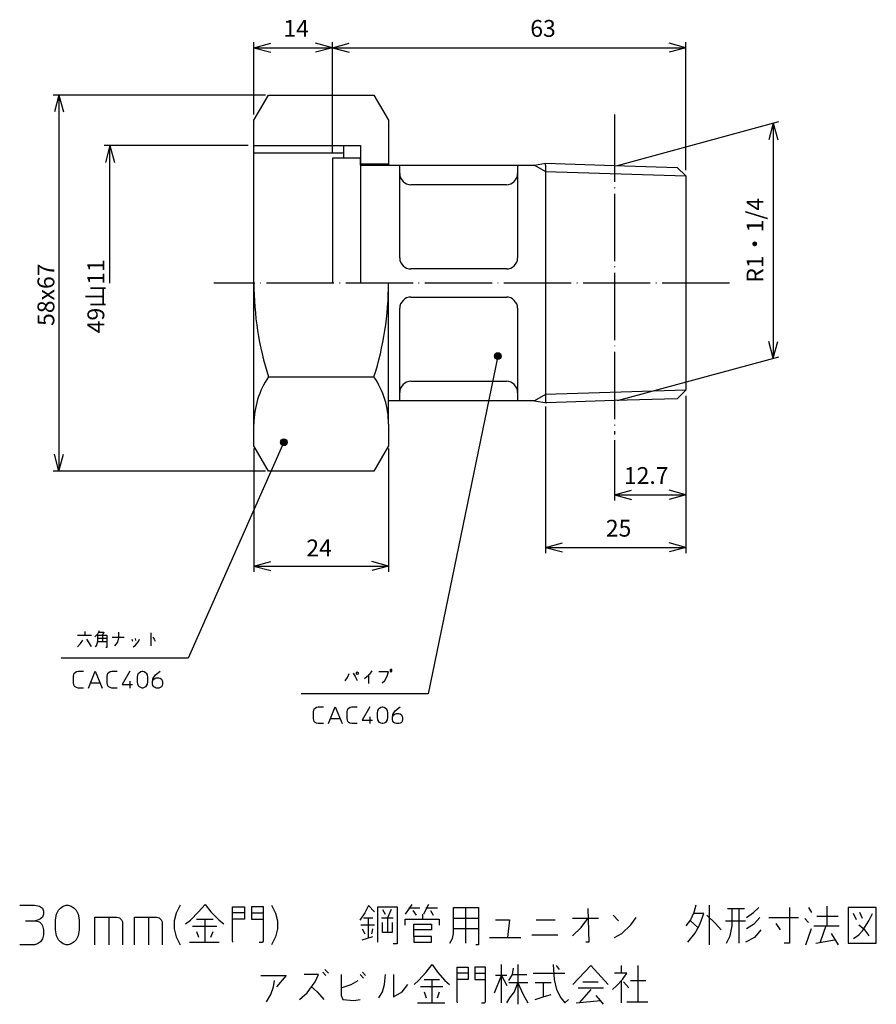
# Model space of a CAD drawing. Units: millimetres. Extents: x -65 to 88, y -27 to 148.
import ezdxf

# ---------------------------------------------------------------- set-up
doc = ezdxf.new("R2010")
doc.units = ezdxf.units.MM
doc.linetypes.add('DOT_CENTER', pattern=[14, 12, -1, 0, -1])
doc.layers.add('1', color=7, linetype='Continuous')
doc.styles.add('CONVERTER_11', font='txt.shx', dxfattribs={"width": 0.9, "oblique": 10})
doc.styles.add('CONVERTER_12', font='MS Mincho.ttf', dxfattribs={"width": 0.89, "oblique": 10})
doc.styles.add('CONVERTER_13', font='txt.shx', dxfattribs={"width": 0.9, "oblique": 15})
doc.styles.add('CONVERTER_14', font='MS Mincho.ttf', dxfattribs={"width": 0.89, "oblique": 15})
doc.dimstyles.new('ME10_DIM_10', dxfattribs={"dimtxt": 3, "dimasz": 3, "dimexe": 1, "dimexo": 1, "dimgap": 1, "dimtad": 1, "dimdsep": 46, "dimtxsty": 'CONVERTER_11', "dimblk1": 'OPEN30', "dimblk2": 'OPEN30', "dimsah": 1, "dimcen": 0.09, "dimclrd": 2, "dimclre": 2, "dimclrt": 2, "dimadec": 0, "dimazin": 0, "dimtfac": 1, "dimtdec": 4, "dimtix": 1, "dimtmove": 0, "dimatfit": 3, "dimfxl": 1, "dimtolj": 1, "dimtzin": 0, "dimarcsym": 0})
doc.dimstyles.new('ME10_DIM_11', dxfattribs={"dimtxt": 3, "dimasz": 3, "dimexe": 1, "dimexo": 1, "dimgap": 1, "dimtad": 1, "dimdsep": 46, "dimtxsty": 'CONVERTER_11', "dimblk1": 'OPEN30', "dimblk2": 'OPEN30', "dimsah": 1, "dimcen": 0.09, "dimclrd": 2, "dimclre": 2, "dimclrt": 2, "dimadec": 0, "dimazin": 0, "dimtfac": 1, "dimtdec": 4, "dimtix": 1, "dimtmove": 0, "dimatfit": 3, "dimfxl": 1, "dimtolj": 1, "dimtzin": 0, "dimarcsym": 0})
doc.dimstyles.new('ME10_DIM_12', dxfattribs={"dimtxt": 3, "dimasz": 3, "dimexe": 1, "dimexo": 1, "dimgap": 1, "dimtad": 1, "dimdsep": 46, "dimtxsty": 'CONVERTER_11', "dimblk1": 'OPEN30', "dimblk2": 'OPEN30', "dimsah": 1, "dimcen": 0.09, "dimclrd": 2, "dimclre": 2, "dimclrt": 2, "dimadec": 0, "dimazin": 0, "dimtfac": 1, "dimtdec": 4, "dimtix": 1, "dimtmove": 0, "dimatfit": 3, "dimfxl": 1, "dimtolj": 1, "dimtzin": 0, "dimarcsym": 0})
doc.dimstyles.new('ME10_DIM_13', dxfattribs={"dimtxt": 3, "dimasz": 3, "dimexe": 1, "dimexo": 1, "dimgap": 1, "dimtad": 1, "dimdsep": 46, "dimtxsty": 'CONVERTER_11', "dimblk1": 'OPEN30', "dimblk2": 'OPEN30', "dimsah": 1, "dimcen": 0.09, "dimclrd": 2, "dimclre": 2, "dimclrt": 2, "dimadec": 0, "dimazin": 0, "dimtfac": 1, "dimtdec": 4, "dimtix": 1, "dimtmove": 0, "dimatfit": 3, "dimfxl": 1, "dimtolj": 1, "dimtzin": 0, "dimarcsym": 0})
doc.dimstyles.new('ME10_DIM_14', dxfattribs={"dimtxt": 3, "dimasz": 3, "dimexe": 1, "dimexo": 0.5, "dimgap": 0.8, "dimtad": 1, "dimdsep": 46, "dimtxsty": 'CONVERTER_13', "dimblk1": 'OPEN30', "dimblk2": 'OPEN30', "dimsah": 1, "dimcen": 0.09, "dimclrd": 2, "dimclre": 2, "dimclrt": 2, "dimadec": 0, "dimazin": 0, "dimtfac": 1, "dimtdec": 4, "dimtix": 1, "dimtmove": 0, "dimatfit": 3, "dimfxl": 1, "dimtolj": 1, "dimtzin": 0, "dimarcsym": 0})
doc.dimstyles.new('ME10_DIM_15', dxfattribs={"dimtxt": 3, "dimasz": 3, "dimexe": 1, "dimexo": 0.5, "dimgap": 0.8, "dimtad": 1, "dimdsep": 46, "dimtxsty": 'CONVERTER_14', "dimblk1": 'OPEN30', "dimblk2": 'OPEN30', "dimsah": 1, "dimcen": 0.09, "dimclrd": 2, "dimclre": 2, "dimclrt": 2, "dimadec": 0, "dimazin": 0, "dimtfac": 1, "dimtdec": 4, "dimtix": 1, "dimtmove": 0, "dimatfit": 3, "dimfxl": 1, "dimtolj": 1, "dimtzin": 0, "dimarcsym": 0})
doc.dimstyles.new('ME10_DIM_16', dxfattribs={"dimtxt": 3, "dimasz": 3, "dimexe": 1, "dimexo": 0.5, "dimgap": 0.8, "dimtad": 1, "dimdsep": 46, "dimtxsty": 'CONVERTER_13', "dimblk1": 'OPEN30', "dimblk2": 'OPEN30', "dimsah": 1, "dimcen": 0.09, "dimclrd": 2, "dimclre": 2, "dimclrt": 2, "dimadec": 0, "dimazin": 0, "dimtfac": 1, "dimtdec": 4, "dimtix": 1, "dimtmove": 0, "dimatfit": 3, "dimfxl": 1, "dimtolj": 1, "dimtzin": 0, "dimarcsym": 0})
doc.dimstyles.get("Standard").update_dxf_attribs({"dimtxt": 0.18, "dimasz": 0.18, "dimexe": 0.18, "dimexo": 0.0625, "dimgap": 0.09, "dimtad": 0, "dimtih": 1, "dimtoh": 1, "dimdec": 4, "dimzin": 0, "dimdsep": 46, "dimtxsty": 'Standard', "dimcen": 0.09, "dimadec": 0, "dimazin": 0, "dimtfac": 1, "dimtdec": 4, "dimtofl": 0, "dimtmove": 0, "dimatfit": 3, "dimfxl": 1, "dimtolj": 1, "dimtzin": 0, "dimarcsym": 0})

# ---------------------------------------------------------------- blocks, each defined once
blk = doc.blocks.new('*D1')
at = {"layer": '1', "color": 2, "linetype": 'Continuous'}
for p, q in [((53.92, 81.41), (53.92, 53.36)), ((28.92, 79.49), (28.92, 53.36)), ((28.92, 54.36), (53.92, 54.36))]:
    blk.add_line(p, q, dxfattribs=at)
at = {"layer": '1', "color": 2}
for p, q in [((28.92, 54.36), (31.92, 55.17)), ((53.92, 54.36), (50.92, 55.17)), ((28.92, 54.36), (31.92, 53.56)), ((53.92, 54.36), (50.92, 53.56))]:
    blk.add_line(p, q, dxfattribs=at)
at = {"layer": '1', "color": 2, "insert": (39.65, 55.36), "char_height": 3, "attachment_point": 7, "rotation": 0.0001, "line_spacing_factor": 0.60024, "style": 'CONVERTER_11'}
blk.add_mtext('25', dxfattribs=at)
blk = doc.blocks.new('_OPEN30')
at = {"color": 0, "linetype": 'ByBlock', "lineweight": -2}
for p, q in [((-1, 0.267949), (0, 0)), ((0, 0), (-1, -0.267949)), ((0, 0), (-1, 0))]:
    blk.add_line(p, q, dxfattribs=at)
blk = doc.blocks.new('*D3')
at = {"layer": '1', "color": 2, "linetype": 'Continuous'}
for p, q in [((53.92, 81.41), (53.92, 62.75)), ((41.22, 73.51), (41.22, 62.75)), ((41.22, 63.75), (53.92, 63.75))]:
    blk.add_line(p, q, dxfattribs=at)
at = {"layer": '1', "color": 2}
for p, q in [((41.22, 63.75), (44.22, 64.55)), ((41.22, 63.75), (44.22, 62.94)), ((53.92, 63.75), (50.92, 64.55)), ((53.92, 63.75), (50.92, 62.94))]:
    blk.add_line(p, q, dxfattribs=at)
at = {"layer": '1', "color": 2, "insert": (42.87, 64.75), "char_height": 3, "attachment_point": 7, "rotation": 0.0001, "line_spacing_factor": 0.60024, "style": 'CONVERTER_11'}
blk.add_mtext('12.7', dxfattribs=at)
blk = doc.blocks.new('*D4')
at = {"layer": '1', "color": 2, "linetype": 'Continuous'}
for p, q in [((-23.08, 131.49), (-23.08, 144.42)), ((-9.08, 124.74), (-9.08, 144.42)), ((-23.08, 143.42), (-9.08, 143.42))]:
    blk.add_line(p, q, dxfattribs=at)
at = {"layer": '1', "color": 2}
for p, q in [((-23.08, 143.42), (-20.08, 144.22)), ((-9.08, 143.42), (-12.08, 144.22)), ((-23.08, 143.42), (-20.08, 142.62)), ((-9.08, 143.42), (-12.08, 142.62))]:
    blk.add_line(p, q, dxfattribs=at)
at = {"layer": '1', "color": 2, "insert": (-17.83, 144.42), "char_height": 3, "attachment_point": 7, "rotation": 0.0001, "line_spacing_factor": 0.60024, "style": 'CONVERTER_11'}
blk.add_mtext('14', dxfattribs=at)
blk = doc.blocks.new('*D5')
at = {"layer": '1', "color": 2, "linetype": 'Continuous'}
for p, q in [((-9.08, 124.74), (-9.08, 144.42)), ((53.92, 121.57), (53.92, 144.42)), ((-9.08, 143.42), (53.92, 143.42))]:
    blk.add_line(p, q, dxfattribs=at)
at = {"layer": '1', "color": 2}
for p, q in [((-9.08, 143.42), (-6.08, 144.22)), ((53.92, 143.42), (50.92, 144.22)), ((-9.08, 143.42), (-6.08, 142.62)), ((53.92, 143.42), (50.92, 142.62))]:
    blk.add_line(p, q, dxfattribs=at)
at = {"layer": '1', "color": 2, "insert": (26.18, 144.42), "char_height": 3, "attachment_point": 7, "rotation": 0.0001, "line_spacing_factor": 0.60024, "style": 'CONVERTER_11'}
blk.add_mtext('63', dxfattribs=at)
blk = doc.blocks.new('*D6')
at = {"layer": '1', "color": 2, "linetype": 'Continuous'}
for p, q in [((-24.08, 125.99), (-49.76, 125.99)), ((-48.76, 101.49), (-48.76, 125.99))]:
    blk.add_line(p, q, dxfattribs=at)
at = {"layer": '1', "color": 2}
for q in [(-49.56, 122.99), (-47.95, 122.99)]:
    blk.add_line((-48.76, 125.99), q, dxfattribs=at)
at = {"layer": '1', "color": 2, "insert": (-49.76, 92.53), "char_height": 3, "attachment_point": 7, "rotation": 90, "line_spacing_factor": 0.454545, "style": 'CONVERTER_12'}
blk.add_mtext('\\C2;49\\C2;山11', dxfattribs=at)
blk = doc.blocks.new('*D7')
at = {"layer": '1', "color": 2, "linetype": 'Continuous'}
for p, q in [((-23.08, 71.98), (-23.08, 50.05)), ((0.92, 71.98), (0.92, 50.05)), ((-23.08, 51.05), (0.92, 51.05))]:
    blk.add_line(p, q, dxfattribs=at)
at = {"layer": '1', "color": 2}
for p, q in [((-23.08, 51.05), (-20.08, 51.86)), ((-23.08, 51.05), (-20.08, 50.25)), ((0.92, 51.05), (-2.08, 51.86)), ((0.92, 51.05), (-2.08, 50.25))]:
    blk.add_line(p, q, dxfattribs=at)
at = {"layer": '1', "color": 2, "insert": (-13.74, 51.85), "char_height": 3, "attachment_point": 7, "rotation": 0.0001, "line_spacing_factor": 0.60024, "style": 'CONVERTER_13'}
blk.add_mtext('24', dxfattribs=at)
blk = doc.blocks.new('*D8')
at = {"layer": '1', "color": 2, "linetype": 'Continuous'}
for p, q in [((41.72, 122.44), (70.49, 130.25)), ((69.49, 129.98), (69.49, 88.07)), ((41.72, 80.53), (70.49, 88.34))]:
    blk.add_line(p, q, dxfattribs=at)
at = {"layer": '1', "color": 2}
for p, q in [((69.49, 129.98), (68.68, 126.98)), ((69.49, 129.98), (70.29, 126.98)), ((69.49, 88.07), (68.68, 91.07)), ((69.49, 88.07), (70.29, 91.07))]:
    blk.add_line(p, q, dxfattribs=at)
at = {"layer": '1', "color": 2, "insert": (68.69, 101.55), "char_height": 3, "attachment_point": 7, "rotation": 90, "line_spacing_factor": 0.454545, "style": 'CONVERTER_14'}
blk.add_mtext('R1・1/4', dxfattribs=at)
blk = doc.blocks.new('*D9')
at = {"layer": '1', "color": 2, "linetype": 'Continuous'}
for p, q in [((-20.99, 134.99), (-58.86, 134.99)), ((-57.86, 134.99), (-57.86, 67.99)), ((-20.99, 67.99), (-58.86, 67.99))]:
    blk.add_line(p, q, dxfattribs=at)
at = {"layer": '1', "color": 2}
for p, q in [((-57.86, 134.99), (-58.66, 131.99)), ((-57.86, 134.99), (-57.05, 131.99)), ((-57.86, 67.99), (-58.66, 70.99)), ((-57.86, 67.99), (-57.05, 70.99))]:
    blk.add_line(p, q, dxfattribs=at)
at = {"layer": '1', "color": 2, "insert": (-58.66, 93.84), "char_height": 3, "attachment_point": 7, "rotation": 90, "line_spacing_factor": 0.60024, "style": 'CONVERTER_13'}
blk.add_mtext('\\C2;58x\\C2;67', dxfattribs=at)

msp = doc.modelspace()

# ---------------------------------------------------------------- hatches: boundary and pattern name
at = {"layer": '1'}
h = msp.add_hatch(color=2, dxfattribs=at)
edge = h.paths.add_edge_path()
edge.add_arc((20.386, 88.467), 0.6, 0, 360)
h = msp.add_hatch(color=2, dxfattribs=at)
edge = h.paths.add_edge_path()
edge.add_arc((-17.751, 73.112), 0.6, 0, 360)

# ---------------------------------------------------------------- linework, layer by layer
at = {"layer": '1', "color": 7, "linetype": 'Continuous'}
for p, q in [((-23.084, 130.493), (-20.49, 134.987)), ((-20.49, 134.987), (-1.679, 134.987)), ((-1.679, 134.987), (0.916, 130.493)), ((-23.084, 125.987), (-23.084, 130.493)), ((0.916, 130.493), (0.916, 122.737)), ((-23.084, 124.678), (-23.084, 125.987)), ((-23.084, 124.678), (-7.084, 124.678)), ((-23.084, 76.365), (-23.084, 124.678)), ((-7.084, 125.987), (-4.084, 125.987)), ((-7.084, 124.678), (-7.084, 125.987)), ((-7.084, 123.823), (-7.084, 124.678)), ((-4.084, 125.987), (-4.084, 122.737)), ((-4.084, 123.737), (-9.084, 123.737)), ((-9.084, 123.737), (-9.084, 116.487)), ((-4.084, 122.487), (-4.084, 123.737)), ((26.942, 122.487), (28.916, 122.827)), ((28.916, 122.827), (41.216, 122.443)), ((28.916, 122.487), (28.916, 122.827)), ((-4.084, 122.737), (0.916, 122.737)), ((-4.084, 122.612), (-4.084, 122.737)), ((-4.084, 122.487), (-4.084, 101.487)), ((-4.084, 122.487), (23.916, 122.487)), ((0.916, 122.737), (0.916, 122.612)), ((2.916, 105.987), (2.916, 122.487)), ((23.916, 122.487), (23.916, 105.987)), ((23.916, 122.487), (26.942, 122.487)), ((28.916, 122.487), (28.916, 101.487)), ((28.916, 122.487), (28.916, 121.347)), ((41.216, 122.443), (52.388, 122.094)), ((52.388, 122.094), (53.916, 120.566)), ((53.916, 120.566), (53.916, 82.408)), ((21.916, 118.987), (4.916, 118.987)), ((-9.084, 116.487), (-9.084, 101.487)), ((21.916, 103.987), (4.916, 103.987)), ((0.916, 76.365), (0.916, 101.487)), ((28.916, 101.487), (28.916, 80.487)), ((4.916, 98.987), (21.916, 98.987)), ((2.916, 80.487), (2.916, 96.987)), ((23.916, 96.987), (23.916, 80.487)), ((-20.49, 84.744), (-1.679, 84.744)), ((4.916, 83.987), (21.916, 83.987)), ((52.388, 80.88), (41.216, 80.531)), ((53.916, 82.408), (52.388, 80.88)), ((2.916, 80.487), (0.916, 80.487)), ((23.916, 80.487), (2.916, 80.487)), ((26.942, 80.487), (23.916, 80.487)), ((26.942, 80.487), (29.158, 80.154)), ((28.916, 80.487), (28.916, 80.147)), ((29.158, 80.154), (28.916, 80.147)), ((41.216, 80.531), (29.158, 80.154)), ((-23.084, 72.481), (-23.084, 76.365)), ((0.916, 76.365), (0.916, 72.481)), ((-20.49, 67.987), (-23.084, 72.481)), ((0.916, 72.481), (-1.679, 67.987)), ((-1.679, 67.987), (-20.49, 67.987))]:
    msp.add_line(p, q, dxfattribs=at)
at = {"layer": '1', "color": 2, "linetype": 'DOT_CENTER'}
for p, q in [((41.216, 131.509), (41.216, 74.509)), ((61.679, 101.487), (-30.238, 101.487))]:
    msp.add_line(p, q, dxfattribs=at)
at = {"layer": '1', "color": 2, "linetype": 'Continuous'}
for p, q in [((-23.084, 125.987), (-7.084, 125.987)), ((26.942, 122.487), (28.916, 121.347)), ((28.916, 121.347), (53.916, 120.566)), ((28.916, 81.627), (26.942, 80.487)), ((53.916, 82.408), (28.916, 81.627)), ((-54.523, 38.729), (-53.248, 38.729)), ((-53.248, 39.366), (-53.248, 38.729)), ((-53.248, 38.729), (-52.011, 38.729)), ((-51.448, 38.429), (-50.923, 38.991)), ((-50.923, 38.991), (-50.586, 39.554)), ((-50.923, 38.166), (-50.923, 38.729)), ((-50.923, 38.729), (-49.273, 38.729)), ((-50.698, 39.291), (-49.836, 39.291)), ((-49.836, 39.291), (-50.098, 38.729)), ((-50.098, 38.729), (-50.098, 37.604)), ((-49.273, 38.729), (-49.273, 38.166)), ((-47.173, 38.241), (-47.173, 39.291)), ((-41.436, 39.179), (-41.436, 36.854)), ((-54.523, 36.666), (-53.998, 37.229)), ((-53.998, 37.229), (-53.586, 37.866)), ((-52.948, 38.054), (-52.086, 36.741)), ((-51.336, 36.666), (-51.111, 36.929)), ((-51.111, 36.929), (-50.998, 37.229)), ((-50.998, 37.229), (-50.923, 37.679)), ((-50.923, 37.679), (-50.923, 38.166)), ((-49.273, 38.166), (-50.923, 38.166)), ((-50.923, 37.604), (-50.098, 37.604)), ((-50.098, 37.604), (-49.273, 37.604)), ((-49.273, 38.166), (-49.273, 36.554)), ((-48.336, 38.354), (-46.198, 38.354)), ((-47.848, 36.854), (-47.361, 37.491)), ((-47.361, 37.491), (-47.173, 38.241)), ((-44.848, 38.054), (-44.698, 37.679)), ((-44.586, 36.666), (-44.173, 36.929)), ((-44.248, 38.166), (-44.173, 37.791)), ((-44.173, 36.929), (-43.686, 37.604)), ((-43.686, 37.604), (-43.498, 38.054)), ((-41.098, 38.354), (-40.836, 38.054)), ((-40.836, 38.054), (-40.686, 37.679)), ((-49.273, 36.554), (-49.498, 36.554)), ((-55.254, 31.424), (-55.179, 31.724)), ((-55.179, 31.724), (-55.104, 31.949)), ((-55.104, 31.949), (-54.954, 32.099)), ((-54.954, 32.099), (-54.729, 32.249)), ((-54.729, 32.249), (-54.429, 32.324)), ((-54.429, 32.324), (-53.454, 32.324)), ((-52.554, 29.324), (-51.354, 32.324)), ((-51.354, 32.324), (-50.154, 29.324)), ((-49.254, 31.424), (-49.179, 31.724)), ((-49.179, 31.724), (-49.104, 31.949)), ((-49.104, 31.949), (-48.954, 32.099)), ((-48.954, 32.099), (-48.729, 32.249)), ((-48.729, 32.249), (-48.429, 32.324)), ((-48.429, 32.324), (-47.454, 32.324)), ((-45.204, 32.324), (-46.554, 29.924)), ((-43.854, 31.199), (-43.779, 31.649)), ((-43.779, 31.649), (-43.629, 31.949)), ((-43.629, 31.949), (-43.479, 32.099)), ((-43.479, 32.099), (-43.254, 32.249)), ((-43.254, 32.249), (-43.029, 32.324)), ((-43.029, 32.324), (-42.879, 32.324)), ((-42.879, 32.324), (-42.654, 32.249)), ((-42.654, 32.249), (-42.429, 32.099)), ((-42.429, 32.099), (-42.279, 31.949)), ((-42.279, 31.949), (-42.129, 31.649)), ((-42.129, 31.649), (-42.054, 31.199)), ((-40.929, 31.274), (-40.629, 31.649)), ((-40.629, 31.649), (-39.804, 32.324)), ((-6.395, 31.167), (-6.095, 31.917)), ((-5.42, 31.992), (-5.007, 31.354)), ((-4.82, 32.104), (-4.67, 32.179)), ((-4.82, 31.804), (-4.82, 32.104)), ((-4.67, 31.729), (-4.82, 31.804)), ((-4.67, 32.179), (-4.482, 32.104)), ((-4.482, 31.804), (-4.67, 31.729)), ((-4.482, 32.104), (-4.482, 31.804)), ((-2.495, 31.804), (-2.907, 31.354)), ((-2.57, 30.117), (-2.57, 31.729)), ((-2.082, 32.367), (-2.495, 31.804)), ((0.918, 32.179), (-0.845, 32.179)), ((0.655, 31.429), (0.918, 32.179)), ((1.33, 32.667), (1.18, 32.554)), ((1.18, 32.554), (1.18, 32.292)), ((1.18, 32.292), (1.33, 32.179)), ((1.518, 32.554), (1.33, 32.667)), ((1.33, 32.179), (1.518, 32.292)), ((1.518, 32.292), (1.518, 32.554)), ((-55.254, 30.224), (-55.254, 31.424)), ((-55.179, 29.924), (-55.254, 30.224)), ((-55.104, 29.699), (-55.179, 29.924)), ((-52.179, 30.224), (-50.529, 30.224)), ((-49.254, 30.224), (-49.254, 31.424)), ((-49.179, 29.924), (-49.254, 30.224)), ((-49.104, 29.699), (-49.179, 29.924)), ((-46.554, 29.924), (-44.754, 29.924)), ((-45.204, 30.524), (-45.204, 29.324)), ((-43.854, 30.449), (-43.854, 31.199)), ((-43.779, 29.999), (-43.854, 30.449)), ((-43.629, 29.699), (-43.779, 29.999)), ((-42.129, 29.999), (-42.279, 29.699)), ((-42.054, 30.449), (-42.129, 29.999)), ((-42.054, 31.199), (-42.054, 30.449)), ((-41.154, 30.374), (-41.079, 30.974)), ((-41.154, 30.374), (-41.079, 30.674)), ((-41.154, 30.074), (-41.154, 30.374)), ((-41.079, 29.774), (-41.154, 30.074)), ((-41.079, 30.974), (-40.929, 31.274)), ((-41.079, 30.674), (-40.929, 30.899)), ((-40.929, 30.899), (-40.704, 31.049)), ((-40.704, 31.049), (-40.479, 31.124)), ((-40.479, 31.124), (-40.029, 31.124)), ((-40.029, 31.124), (-39.804, 31.049)), ((-39.804, 31.049), (-39.579, 30.899)), ((-39.579, 30.899), (-39.429, 30.674)), ((-39.429, 30.674), (-39.354, 30.374)), ((-39.354, 30.074), (-39.429, 29.774)), ((-39.354, 30.374), (-39.354, 30.074)), ((-6.845, 30.604), (-6.395, 31.167)), ((-5.007, 31.354), (-4.67, 30.679)), ((-2.907, 31.354), (-3.395, 30.979)), ((-0.245, 30.229), (0.243, 30.679)), ((0.243, 30.679), (0.655, 31.429)), ((-54.954, 29.549), (-55.104, 29.699)), ((-54.729, 29.399), (-54.954, 29.549)), ((-54.429, 29.324), (-54.729, 29.399)), ((-53.454, 29.324), (-54.429, 29.324)), ((-48.954, 29.549), (-49.104, 29.699)), ((-48.729, 29.399), (-48.954, 29.549)), ((-48.429, 29.324), (-48.729, 29.399)), ((-47.454, 29.324), (-48.429, 29.324)), ((-43.479, 29.549), (-43.629, 29.699)), ((-43.254, 29.399), (-43.479, 29.549)), ((-43.029, 29.324), (-43.254, 29.399)), ((-42.879, 29.324), (-43.029, 29.324)), ((-42.654, 29.399), (-42.879, 29.324)), ((-42.429, 29.549), (-42.654, 29.399)), ((-42.279, 29.699), (-42.429, 29.549)), ((-40.929, 29.549), (-41.079, 29.774)), ((-40.704, 29.399), (-40.929, 29.549)), ((-40.479, 29.324), (-40.704, 29.399)), ((-40.029, 29.324), (-40.479, 29.324)), ((-39.804, 29.399), (-40.029, 29.324)), ((-39.579, 29.549), (-39.804, 29.399)), ((-39.429, 29.774), (-39.579, 29.549)), ((-12.47, 25.075), (-12.395, 25.375)), ((-12.47, 23.875), (-12.47, 25.075)), ((-12.395, 25.375), (-12.32, 25.6)), ((-12.32, 25.6), (-12.17, 25.75)), ((-12.17, 25.75), (-11.945, 25.9)), ((-11.945, 25.9), (-11.645, 25.975)), ((-11.645, 25.975), (-10.67, 25.975)), ((-9.77, 22.975), (-8.57, 25.975)), ((-8.57, 25.975), (-7.37, 22.975)), ((-6.47, 25.075), (-6.395, 25.375)), ((-6.47, 23.875), (-6.47, 25.075)), ((-6.395, 25.375), (-6.32, 25.6)), ((-6.32, 25.6), (-6.17, 25.75)), ((-6.17, 25.75), (-5.945, 25.9)), ((-5.945, 25.9), (-5.645, 25.975)), ((-5.645, 25.975), (-4.67, 25.975)), ((-2.42, 25.975), (-3.77, 23.575)), ((-1.07, 24.85), (-0.995, 25.3)), ((-1.07, 24.1), (-1.07, 24.85)), ((-0.995, 25.3), (-0.845, 25.6)), ((-0.845, 25.6), (-0.695, 25.75)), ((-0.695, 25.75), (-0.47, 25.9)), ((-0.47, 25.9), (-0.245, 25.975)), ((-0.245, 25.975), (-0.095, 25.975)), ((-0.095, 25.975), (0.13, 25.9)), ((0.13, 25.9), (0.355, 25.75)), ((0.355, 25.75), (0.505, 25.6)), ((0.505, 25.6), (0.655, 25.3)), ((0.655, 25.3), (0.73, 24.85)), ((0.73, 24.85), (0.73, 24.1)), ((1.63, 24.025), (1.705, 24.625)), ((1.705, 24.625), (1.855, 24.925)), ((1.855, 24.925), (2.155, 25.3)), ((1.855, 24.55), (2.08, 24.7)), ((2.08, 24.7), (2.305, 24.775)), ((2.155, 25.3), (2.98, 25.975)), ((2.305, 24.775), (2.755, 24.775)), ((2.755, 24.775), (2.98, 24.7)), ((2.98, 24.7), (3.205, 24.55)), ((-12.395, 23.575), (-12.47, 23.875)), ((-12.32, 23.35), (-12.395, 23.575)), ((-12.17, 23.2), (-12.32, 23.35)), ((-11.945, 23.05), (-12.17, 23.2)), ((-11.645, 22.975), (-11.945, 23.05)), ((-10.67, 22.975), (-11.645, 22.975)), ((-9.395, 23.875), (-7.745, 23.875)), ((-6.395, 23.575), (-6.47, 23.875)), ((-6.32, 23.35), (-6.395, 23.575)), ((-6.17, 23.2), (-6.32, 23.35)), ((-5.945, 23.05), (-6.17, 23.2)), ((-5.645, 22.975), (-5.945, 23.05)), ((-4.67, 22.975), (-5.645, 22.975)), ((-3.77, 23.575), (-1.97, 23.575)), ((-2.42, 24.175), (-2.42, 22.975)), ((-0.995, 23.65), (-1.07, 24.1)), ((-0.845, 23.35), (-0.995, 23.65)), ((-0.695, 23.2), (-0.845, 23.35)), ((-0.47, 23.05), (-0.695, 23.2)), ((-0.245, 22.975), (-0.47, 23.05)), ((-0.095, 22.975), (-0.245, 22.975)), ((0.13, 23.05), (-0.095, 22.975)), ((0.355, 23.2), (0.13, 23.05)), ((0.505, 23.35), (0.355, 23.2)), ((0.655, 23.65), (0.505, 23.35)), ((0.73, 24.1), (0.655, 23.65)), ((1.63, 24.025), (1.705, 24.325)), ((1.63, 23.725), (1.63, 24.025)), ((1.705, 23.425), (1.63, 23.725)), ((1.705, 24.325), (1.855, 24.55)), ((1.855, 23.2), (1.705, 23.425)), ((2.08, 23.05), (1.855, 23.2)), ((2.305, 22.975), (2.08, 23.05)), ((2.755, 22.975), (2.305, 22.975)), ((2.98, 23.05), (2.755, 22.975)), ((3.205, 23.2), (2.98, 23.05)), ((3.205, 24.55), (3.355, 24.325)), ((3.355, 23.425), (3.205, 23.2)), ((3.355, 24.325), (3.43, 24.025)), ((3.43, 23.725), (3.355, 23.425)), ((3.43, 24.025), (3.43, 23.725)), ((-64.837, -9.36), (-62.185, -9.36)), ((-62.185, -9.36), (-61.301, -9.536)), ((-61.301, -9.536), (-60.771, -9.89)), ((-60.771, -9.89), (-60.594, -10.42)), ((-60.594, -10.42), (-60.594, -10.951)), ((-58.296, -10.951), (-57.943, -10.244)), ((-57.943, -10.244), (-57.589, -9.89)), ((-57.589, -9.89), (-57.059, -9.536)), ((-57.059, -9.536), (-56.528, -9.36)), ((-56.528, -9.36), (-56.175, -9.36)), ((-56.175, -9.36), (-55.645, -9.536)), ((-55.645, -9.536), (-55.114, -9.89)), ((-55.114, -9.89), (-54.761, -10.244)), ((-54.761, -10.244), (-54.407, -10.951)), ((-36.232, -9.36), (-36.94, -10.774)), ((-32.948, -10.536), (-31.793, -9.224)), ((-31.793, -9.224), (-30.734, -10.536)), ((-26.884, -10.711), (-26.884, -9.661)), ((-26.884, -9.661), (-24.767, -9.661)), ((-24.767, -9.661), (-24.767, -10.711)), ((-23.515, -9.661), (-23.515, -10.711)), ((-21.398, -9.661), (-23.515, -9.661)), ((-21.398, -10.711), (-21.398, -9.661)), ((-19.969, -9.36), (-19.262, -10.774)), ((-2.659, -9.418), (-3.333, -10.731)), ((-1.601, -10.556), (-2.659, -9.418)), ((-1.023, -9.681), (2.442, -9.681)), ((-1.023, -15.981), (-1.023, -9.681)), ((-0.157, -10.118), (0.324, -10.993)), ((1.383, -10.118), (0.709, -11.606)), ((2.442, -9.681), (2.442, -16.243)), ((5.041, -9.243), (3.886, -10.993)), ((4.559, -9.856), (6.484, -9.856)), ((5.233, -10.293), (5.811, -11.168)), ((8.024, -9.243), (7.158, -10.993)), ((7.543, -9.856), (9.661, -9.856)), ((8.409, -10.293), (8.891, -11.168)), ((12.47, -9.802), (14.679, -9.802)), ((12.47, -13.514), (12.47, -9.802)), ((14.679, -16.166), (14.679, -9.802)), ((14.679, -9.802), (16.977, -9.802)), ((16.977, -9.802), (16.977, -11.746)), ((36.423, -9.978), (36.6, -15.989)), ((55.691, -9.36), (55.338, -10.685)), ((58.078, -9.36), (58.078, -16.431)), ((61.348, -9.978), (62.144, -9.978)), ((62.144, -13.072), (62.144, -9.978)), ((62.144, -9.978), (63.381, -9.978)), ((63.381, -9.978), (63.381, -16.166)), ((63.381, -9.978), (64.354, -9.978)), ((65.945, -10.685), (66.917, -9.802)), ((72.397, -9.802), (72.397, -16.166)), ((75.756, -9.802), (76.286, -10.685)), ((79.026, -9.536), (79.026, -13.072)), ((87.865, -9.802), (82.827, -9.802)), ((82.827, -9.802), (82.827, -16.166)), ((87.865, -16.166), (87.865, -9.802)), ((-63.776, -12.188), (-62.009, -12.188)), ((-61.478, -12.011), (-62.009, -12.188)), ((-62.009, -12.188), (-61.301, -12.365)), ((-61.125, -11.835), (-61.478, -12.011)), ((-60.771, -11.481), (-61.125, -11.835)), ((-60.594, -10.951), (-60.771, -11.481)), ((-58.473, -12.011), (-58.296, -10.951)), ((-58.473, -13.779), (-58.473, -12.011)), ((-54.407, -10.951), (-54.23, -12.011)), ((-54.23, -12.011), (-54.23, -13.779)), ((-51.435, -16.431), (-51.435, -11.481)), ((-51.435, -11.481), (-48.96, -11.481)), ((-48.96, -11.481), (-48.96, -16.431)), ((-48.96, -11.481), (-47.546, -11.481)), ((-47.546, -11.481), (-47.016, -11.658)), ((-47.016, -11.658), (-46.662, -12.011)), ((-46.662, -12.011), (-46.485, -12.365)), ((-44.364, -16.431), (-44.364, -11.481)), ((-44.364, -11.481), (-41.889, -11.481)), ((-41.889, -11.481), (-41.889, -16.431)), ((-41.889, -11.481), (-40.475, -11.481)), ((-40.475, -11.481), (-39.945, -11.658)), ((-39.945, -11.658), (-39.591, -12.011)), ((-39.591, -12.011), (-39.414, -12.365)), ((-36.94, -10.774), (-37.293, -12.188)), ((-37.293, -12.188), (-37.293, -13.602)), ((-35.258, -12.724), (-34.392, -12.024)), ((-34.392, -12.024), (-32.948, -10.536)), ((-33.333, -11.849), (-31.793, -11.849)), ((-31.793, -11.849), (-30.349, -11.849)), ((-31.793, -15.961), (-31.793, -11.849)), ((-30.734, -10.536), (-29.29, -12.024)), ((-29.29, -12.024), (-28.424, -12.724)), ((-26.884, -11.849), (-26.884, -10.711)), ((-24.767, -10.711), (-26.884, -10.711)), ((-24.767, -11.849), (-26.884, -11.849)), ((-26.884, -15.786), (-26.884, -11.849)), ((-24.767, -10.711), (-24.767, -11.849)), ((-23.515, -10.711), (-23.515, -11.849)), ((-23.515, -10.711), (-21.398, -10.711)), ((-23.515, -11.849), (-21.398, -11.849)), ((-21.398, -11.849), (-21.398, -10.711)), ((-21.398, -15.786), (-21.398, -11.849)), ((-19.262, -10.774), (-18.908, -12.188)), ((-18.908, -12.188), (-18.908, -13.602)), ((-3.333, -10.731), (-4.199, -12.043)), ((-3.526, -11.606), (-2.659, -11.606)), ((-2.659, -11.606), (-1.889, -11.606)), ((-2.659, -15.106), (-2.659, -11.606)), ((-0.349, -11.606), (0.709, -11.606)), ((0.709, -11.606), (1.768, -11.606)), ((0.709, -11.606), (0.709, -14.231)), ((3.886, -11.868), (6.966, -11.868)), ((3.886, -12.918), (3.886, -11.868)), ((6.966, -10.993), (6.966, -11.868)), ((6.966, -11.868), (9.949, -11.868)), ((9.949, -11.868), (9.949, -12.918)), ((16.977, -11.746), (12.47, -11.746)), ((16.977, -11.746), (16.977, -13.514)), ((19.983, -12.011), (22.457, -12.011)), ((22.457, -12.011), (22.104, -15.105)), ((27.23, -12.011), (30.589, -12.011)), ((36.423, -11.746), (33.683, -11.746)), ((35.274, -13.337), (36.423, -11.746)), ((38.367, -11.746), (36.423, -11.746)), ((40.931, -11.127), (41.903, -12.188)), ((44.113, -12.895), (45.085, -11.569)), ((54.719, -12.011), (53.924, -13.072)), ((55.338, -10.685), (54.719, -12.011)), ((54.719, -12.188), (56.045, -13.337)), ((57.106, -10.862), (55.338, -10.862)), ((56.31, -13.072), (56.664, -12.188)), ((56.664, -12.188), (57.106, -10.862)), ((57.636, -11.127), (59.227, -12.63)), ((60.995, -12.188), (64.53, -12.188)), ((64.707, -11.569), (65.945, -10.685)), ((66.121, -12.63), (67.094, -11.569)), ((68.685, -11.569), (73.988, -11.569)), ((75.756, -12.453), (75.137, -11.746)), ((77.258, -11.304), (81.059, -11.304)), ((84.329, -12.011), (83.799, -10.862)), ((85.39, -11.746), (84.948, -10.685)), ((85.39, -13.956), (86.539, -12.188)), ((86.539, -12.188), (87.158, -10.862)), ((-61.301, -12.365), (-60.948, -12.718)), ((-60.948, -12.718), (-60.771, -13.072)), ((-60.771, -13.072), (-60.594, -13.779)), ((-60.594, -13.779), (-60.594, -14.663)), ((-58.296, -14.84), (-58.473, -13.779)), ((-54.23, -13.779), (-54.407, -14.84)), ((-46.485, -12.365), (-46.485, -16.431)), ((-39.414, -12.365), (-39.414, -16.431)), ((-37.293, -13.602), (-36.94, -15.017)), ((-29.675, -13.161), (-34.007, -13.161)), ((-18.908, -13.602), (-19.262, -15.017)), ((-1.601, -12.918), (-4.007, -12.918)), ((-3.814, -13.618), (-3.333, -14.493)), ((-2.082, -14.493), (-1.889, -13.618)), ((-0.157, -14.231), (-0.157, -12.481)), ((1.576, -12.481), (1.576, -14.231)), ((5.426, -13.793), (5.426, -12.743)), ((5.426, -12.743), (8.602, -12.743)), ((8.602, -13.793), (5.426, -13.793)), ((5.426, -14.931), (5.426, -13.793)), ((8.602, -12.743), (8.602, -13.793)), ((12.47, -14.398), (12.47, -13.514)), ((12.47, -13.514), (16.977, -13.514)), ((16.977, -13.514), (16.977, -16.431)), ((33.683, -14.84), (35.274, -13.337)), ((42.522, -14.398), (44.113, -12.895)), ((55.515, -14.398), (56.31, -13.072)), ((59.227, -12.63), (60.199, -13.779)), ((61.79, -14.84), (62.144, -13.072)), ((64.707, -13.514), (66.121, -12.63)), ((67.27, -13.779), (66.121, -15.105)), ((70.806, -13.779), (70.01, -12.63)), ((75.314, -16.431), (76.286, -13.514)), ((76.728, -13.072), (78.849, -13.072)), ((78.849, -13.072), (77.877, -15.989)), ((78.849, -13.072), (81.236, -13.072)), ((84.771, -12.895), (85.567, -13.514)), ((84.771, -14.663), (85.39, -13.956)), ((85.567, -13.514), (86.097, -14.221)), ((-60.771, -15.37), (-61.125, -15.9)), ((-60.594, -14.663), (-60.771, -15.37)), ((-57.943, -15.547), (-58.296, -14.84)), ((-57.589, -15.9), (-57.943, -15.547)), ((-54.761, -15.547), (-55.114, -15.9)), ((-54.407, -14.84), (-54.761, -15.547)), ((-36.94, -15.017), (-36.232, -16.431)), ((-33.333, -14.036), (-32.948, -15.086)), ((-30.734, -15.086), (-30.349, -14.036)), ((-26.884, -15.786), (-26.884, -15.961)), ((-21.59, -15.961), (-21.398, -15.786)), ((-19.262, -15.017), (-19.969, -16.431)), ((-3.814, -15.543), (-1.889, -14.931)), ((0.709, -14.231), (-0.157, -14.231)), ((1.576, -14.231), (0.709, -14.231)), ((5.426, -14.931), (5.426, -15.981)), ((8.602, -14.931), (5.426, -14.931)), ((8.602, -15.981), (8.602, -14.931)), ((11.851, -16.166), (12.293, -15.282)), ((12.293, -15.282), (12.47, -14.398)), ((18.922, -15.105), (22.104, -15.105)), ((22.104, -15.105), (24.49, -15.105)), ((26.435, -14.663), (31.12, -14.663)), ((41.196, -15.105), (42.522, -14.398)), ((54.277, -15.989), (55.515, -14.398)), ((61.172, -16.166), (61.79, -14.84)), ((66.121, -15.105), (64.53, -15.989)), ((77.081, -16.166), (80.44, -15.547)), ((79.821, -14.398), (81.059, -16.431)), ((83.799, -15.282), (84.771, -14.663)), ((86.097, -14.221), (86.539, -14.84)), ((-62.185, -16.431), (-64.837, -16.431)), ((-61.655, -16.254), (-62.185, -16.431)), ((-61.125, -15.9), (-61.655, -16.254)), ((-57.059, -16.254), (-57.589, -15.9)), ((-56.528, -16.431), (-57.059, -16.254)), ((-56.175, -16.431), (-56.528, -16.431)), ((-55.645, -16.254), (-56.175, -16.431)), ((-55.114, -15.9), (-55.645, -16.254)), ((-34.584, -15.961), (-31.793, -15.961)), ((-31.793, -15.961), (-29.29, -15.961)), ((-22.168, -15.961), (-21.59, -15.961)), ((2.442, -16.243), (1.768, -16.243)), ((5.426, -15.981), (8.602, -15.981)), ((16.977, -16.431), (16.447, -16.431)), ((36.6, -15.989), (36.069, -15.989)), ((72.397, -16.166), (71.425, -16.166)), ((82.827, -16.166), (87.865, -16.166)), ((-10.423, -20.85), (-9.804, -21.469)), ((7.608, -21.292), (8.669, -19.966)), ((8.669, -19.966), (9.641, -21.292)), ((13.177, -20.408), (15.121, -20.408)), ((13.177, -21.469), (13.177, -20.408)), ((15.121, -20.408), (15.121, -21.469)), ((18.215, -20.408), (16.27, -20.408)), ((16.27, -20.408), (16.27, -21.469)), ((18.215, -21.469), (18.215, -20.408)), ((21.043, -21.911), (21.043, -19.966)), ((22.988, -21.734), (23.165, -20.585)), ((23.96, -19.966), (23.96, -27.037)), ((30.236, -19.966), (30.412, -22.618)), ((31.385, -20.85), (30.854, -20.143)), ((36.953, -20.143), (33.771, -23.502)), ((36.953, -20.143), (40.047, -23.502)), ((42.433, -21.469), (42.433, -20.143)), ((45.35, -20.143), (45.35, -26.595)), ((-21.825, -21.911), (-17.317, -21.911)), ((-19.615, -23.944), (-19.439, -22.795)), ((-17.317, -21.911), (-19.085, -23.944)), ((-11.572, -21.734), (-14.135, -21.734)), ((-12.191, -23.06), (-11.572, -21.734)), ((-10.777, -21.292), (-10.246, -21.911)), ((-7.506, -21.734), (-7.506, -24.121)), ((-5.738, -23.502), (-4.501, -22.795)), ((-3.529, -22.353), (-4.147, -21.734)), ((-3.706, -21.292), (-3.175, -21.911)), ((0.184, -23.502), (0.36, -21.734)), ((1.775, -21.734), (1.775, -25.712)), ((5.487, -23.502), (6.282, -22.795)), ((6.282, -22.795), (7.608, -21.292)), ((7.255, -22.618), (8.669, -22.618)), ((8.669, -26.772), (8.669, -22.618)), ((8.669, -22.618), (9.995, -22.618)), ((9.641, -21.292), (10.967, -22.795)), ((10.967, -22.795), (11.762, -23.502)), ((15.121, -21.469), (13.177, -21.469)), ((13.177, -22.618), (13.177, -21.469)), ((13.177, -26.595), (13.177, -22.618)), ((15.121, -22.618), (13.177, -22.618)), ((15.121, -21.469), (15.121, -22.618)), ((16.27, -21.469), (18.215, -21.469)), ((16.27, -21.469), (16.27, -22.618)), ((16.27, -22.618), (18.215, -22.618)), ((18.215, -22.618), (18.215, -21.469)), ((18.215, -26.595), (18.215, -22.618)), ((19.806, -25.004), (21.043, -21.911)), ((21.043, -21.911), (19.983, -21.911)), ((21.043, -26.772), (21.043, -21.911)), ((22.016, -21.911), (21.043, -21.911)), ((21.043, -21.911), (22.016, -23.679)), ((22.369, -22.795), (22.988, -21.734)), ((22.988, -21.734), (25.551, -21.734)), ((26.7, -21.469), (32.357, -21.469)), ((30.412, -22.618), (30.854, -24.386)), ((42.433, -21.469), (41.196, -21.469)), ((41.638, -23.679), (42.61, -22.618)), ((43.405, -21.469), (42.433, -21.469)), ((42.433, -26.772), (42.433, -22.795)), ((42.61, -22.618), (43.405, -21.469)), ((44.024, -22.795), (46.764, -22.795)), ((-20.057, -25.27), (-19.615, -23.944)), ((-13.605, -25.004), (-12.191, -23.06)), ((-12.809, -23.944), (-11.837, -24.828)), ((-7.506, -24.121), (-5.738, -23.502)), ((-7.506, -24.121), (-7.506, -25.446)), ((-0.17, -24.828), (0.184, -23.502)), ((3.366, -24.828), (4.338, -23.502)), ((10.613, -23.944), (6.636, -23.944)), ((25.728, -23.237), (22.369, -23.237)), ((23.341, -24.828), (23.96, -23.237)), ((23.96, -23.237), (24.932, -25.27)), ((28.468, -23.237), (27.054, -23.237)), ((29.882, -23.237), (28.468, -23.237)), ((28.468, -23.237), (28.468, -25.712)), ((30.854, -24.386), (31.65, -25.888)), ((34.743, -24.121), (39.251, -24.121)), ((36.953, -24.386), (34.92, -26.772)), ((35.539, -23.06), (38.279, -23.06)), ((40.842, -24.386), (41.638, -23.679)), ((42.787, -23.06), (43.759, -24.121)), ((-20.853, -26.595), (-20.057, -25.27)), ((-14.931, -26.153), (-13.605, -25.004)), ((-11.837, -24.828), (-10.6, -26.153)), ((-7.506, -25.446), (-7.241, -26.153)), ((-7.241, -26.153), (-5.296, -26.33)), ((-5.296, -26.33), (-4.147, -26.153)), ((-0.789, -25.888), (-0.17, -24.828)), ((1.775, -25.712), (3.366, -24.828)), ((7.255, -24.828), (7.608, -25.888)), ((9.641, -25.888), (9.995, -24.828)), ((22.016, -26.772), (22.546, -25.888)), ((22.546, -25.888), (23.341, -24.828)), ((24.932, -25.27), (25.728, -26.772)), ((27.054, -26.153), (28.468, -25.712)), ((28.468, -25.712), (29.882, -25.27)), ((31.65, -25.888), (32.357, -26.772)), ((32.357, -26.772), (32.976, -26.153)), ((38.721, -26.33), (37.925, -25.446)), ((6.106, -26.772), (8.669, -26.772)), ((8.669, -26.772), (10.967, -26.772)), ((13.177, -26.595), (13.177, -26.772)), ((17.508, -26.772), (18.038, -26.772)), ((18.038, -26.772), (18.215, -26.595)), ((34.39, -26.772), (38.721, -26.33)), ((39.251, -27.037), (38.721, -26.33)), ((43.405, -26.595), (45.35, -26.595)), ((45.35, -26.595), (47.118, -26.595))]:
    msp.add_line(p, q, dxfattribs=at)
at = {"layer": '1', "color": 2}
for centre in [(20.386, 88.467), (-17.751, 73.112)]:
    msp.add_circle(centre, 0.6, dxfattribs=at)
at = {"layer": '1', "color": 7, "linetype": 'Continuous'}
for centre, radius, start, end in [((4.916, 120.987), 2, 180, 270), ((21.916, 120.987), 2, 270, 0), ((4.916, 105.987), 2, 180, 270), ((21.916, 105.987), 2, 270, 0), ((32.234, 101.487), 55.319, 180, 197.61791), ((-54.403, 101.487), 55.319, 342.38209, 0), ((4.916, 96.987), 2, 90, 180), ((21.916, 96.987), 2, 0, 90), ((-8.26, 76.365), 14.825, 145.58624, 180), ((-13.909, 76.365), 14.825, 0, 34.41376), ((4.916, 81.987), 2, 90, 180), ((21.916, 81.987), 2, 0, 90)]:
    msp.add_arc(centre, radius, start, end, dxfattribs=at)

# ---------------------------------------------------------------- block references
at = {"layer": '1'}
msp.add_blockref('*D6', (0, 0), dxfattribs=at)

# ---------------------------------------------------------------- dimensions: what is measured, and where the dimension line sits
for base, p1, p2, dimstyle, picture, middle in [((-23.084, 143.421), (-9.084, 123.737), (-23.084, 130.493), 'ME10_DIM_12', '*D4', (-15.765, 145.921)), ((-9.084, 143.421), (53.916, 120.566), (-9.084, 123.737), 'ME10_DIM_13', '*D5', (28.695, 145.921)), ((28.916, 54.362), (53.916, 82.408), (28.916, 80.487), 'ME10_DIM_10', '*D1', (42.166, 56.862)), ((41.216, 63.745), (53.916, 82.408), (41.216, 74.509), 'ME10_DIM_11', '*D3', (46.768, 66.245)), ((-23.084, 51.054), (0.916, 72.481), (-23.084, 72.481), 'ME10_DIM_14', '*D7', (-11.084, 53.354))]:
    dim = msp.add_linear_dim(base=base, p1=p1, p2=p2, dimstyle=dimstyle, dxfattribs=at)
    dim.commit()
    dim.dimension.update_dxf_attribs({"geometry": picture, "text_midpoint": middle, "text_rotation": 0.00014})
dim = msp.add_linear_dim(base=(-57.856, 134.987), p1=(-20.49, 67.987), p2=(-20.49, 134.987), angle=90, dimstyle='ME10_DIM_16', override={"dimpost": '58x<>'}, dxfattribs=at)
dim.commit()
dim.dimension.update_dxf_attribs({"geometry": '*D9', "text_midpoint": (-60.256, 98.996), "text_rotation": 90})
dim = msp.add_linear_dim(base=(69.486, 129.983), p1=(41.216, 80.531), p2=(41.216, 122.443), angle=90, text='R1・1/4', dimstyle='ME10_DIM_15', dxfattribs=at)
dim.commit()
dim.dimension.update_dxf_attribs({"geometry": '*D8', "text_midpoint": (67.186, 108.967), "text_rotation": 90})

# ---------------------------------------------------------------- leaders
at = {"layer": '1', "color": 2, "linetype": 'Continuous', "has_arrowhead": 0}
for points in [[(20.386, 88.467), (7.964, 28.294), (-14.655, 28.294)], [(-17.751, 73.112), (-34.821, 34.643), (-57.439, 34.643)]]:
    msp.add_leader(points, dimstyle='Standard', dxfattribs=at)

doc.saveas('drawing.dxf')
